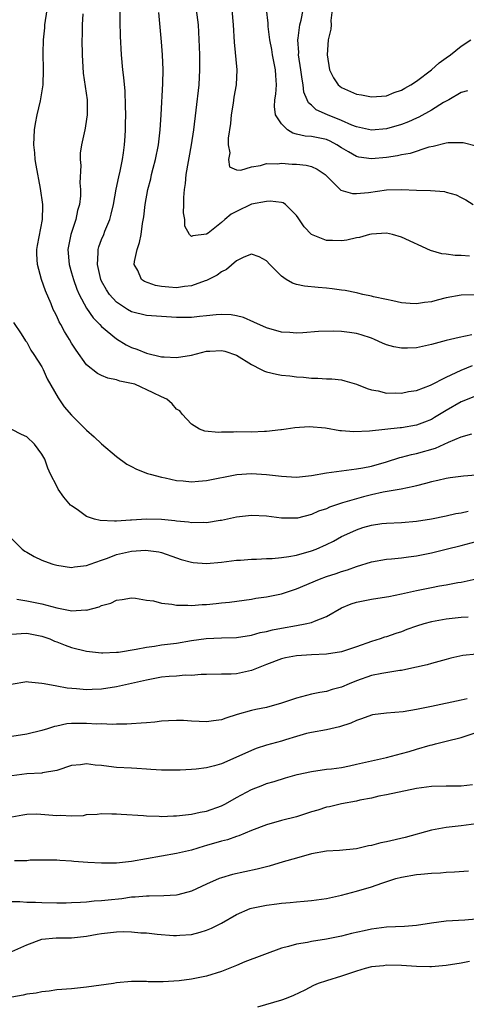
# Model space of a CAD drawing. Units: inches. Extents: x 2544000 to 2547000, y 1545000 to 1548000.
# Drawn here: x 2544872 to 2544932, y 1547188 to 1547320 of the extents above; entities that cross this region are included whole.
import ezdxf

# ---------------------------------------------------------------- set-up
doc = ezdxf.new("R2010")
doc.units = ezdxf.units.IN
doc.header["$MEASUREMENT"] = 0
doc.layers.add('LD25441545_2ft', color=143, linetype='Continuous')

msp = doc.modelspace()

# ---------------------------------------------------------------- linework, layer by layer
at = {"layer": 'LD25441545_2ft'}
for points, elevation in [([(2544933, 1547302.79), (2544931.23, 1547303.23), (2544931, 1547303.26), (2544929.24, 1547303.24), (2544929, 1547303.21), (2544927.23, 1547302.77), (2544926.65, 1547302.65), (2544924.16, 1547301.84), (2544923, 1547301.66), (2544922.47, 1547301.52), (2544921, 1547301.3), (2544919, 1547301.09), (2544917.34, 1547301.34), (2544917, 1547301.41), (2544915.95, 1547302.05), (2544915, 1547302.6), (2544914.38, 1547303), (2544913.48, 1547303.48), (2544913, 1547303.68), (2544911, 1547304.08), (2544910.15, 1547304.15), (2544909, 1547304.41), (2544908.53, 1547304.53), (2544907.79, 1547305), (2544907, 1547305.78), (2544906.2, 1547307), (2544906.09, 1547308.09), (2544906.13, 1547309), (2544906.25, 1547309.75), (2544906.33, 1547311), (2544906.23, 1547312.23), (2544906.2, 1547313), (2544905.81, 1547315), (2544905.7, 1547315.7), (2544905.44, 1547317), (2544905.21, 1547318.79), (2544905.21, 1547319.21), (2544904.77, 1547323)], 7534), ([(2544932.67, 1547269.33), (2544931, 1547268.65), (2544929, 1547267.52), (2544927.44, 1547266.56), (2544927, 1547266.32), (2544926.07, 1547265.93), (2544925, 1547265.53), (2544923, 1547265.18), (2544922.82, 1547265.18), (2544918.74, 1547264.74), (2544916.65, 1547264.65), (2544915, 1547264.81), (2544914.8, 1547264.8), (2544912.87, 1547265.13), (2544910.69, 1547265.31), (2544908.8, 1547265.2), (2544907.61, 1547265), (2544907, 1547264.92), (2544906.92, 1547264.92), (2544905, 1547264.69), (2544904.72, 1547264.72), (2544903, 1547264.63), (2544901, 1547264.64), (2544900.59, 1547264.59), (2544899, 1547264.63), (2544898.58, 1547264.58), (2544896.76, 1547264.76), (2544896.06, 1547265), (2544895, 1547265.67), (2544893.75, 1547267), (2544893.44, 1547267.44), (2544893, 1547267.68), (2544892.4, 1547268.4), (2544891.72, 1547269), (2544891, 1547269.31), (2544889.87, 1547269.87), (2544887.41, 1547271), (2544887, 1547271.13), (2544885.44, 1547271.44), (2544885, 1547271.61), (2544883.82, 1547271.82), (2544883, 1547272.17), (2544882.44, 1547272.44), (2544881, 1547273.62), (2544879.58, 1547275.58), (2544879, 1547276.51), (2544878.71, 1547277), (2544878.05, 1547278.05), (2544877.55, 1547279), (2544877.34, 1547279.34), (2544877, 1547280.1), (2544876.69, 1547280.69), (2544876.55, 1547281), (2544876.25, 1547281.75), (2544875.5, 1547283.5), (2544874.99, 1547284.99), (2544874.43, 1547287), (2544874.36, 1547288.36), (2544874.37, 1547289), (2544874.45, 1547289.55), (2544875.13, 1547293), (2544875.16, 1547294.84), (2544875.17, 1547295), (2544874.85, 1547297.15), (2544874.25, 1547300.25), (2544874.15, 1547301), (2544874.09, 1547301.91), (2544873.97, 1547303), (2544874.06, 1547305), (2544874.18, 1547305.82), (2544874.41, 1547307), (2544874.84, 1547308.84), (2544875.19, 1547311), (2544875.25, 1547313), (2544875.21, 1547315.21), (2544875.25, 1547317), (2544875.41, 1547318.59), (2544875.44, 1547319), (2544875.74, 1547321)], 7546), ([(2544880.48, 1547320.48), (2544880.38, 1547319), (2544880.38, 1547317.62), (2544880.36, 1547317), (2544880.41, 1547315), (2544880.55, 1547312.55), (2544881.05, 1547309), (2544881.08, 1547307), (2544881, 1547306.39), (2544880.8, 1547305.2), (2544880.74, 1547305), (2544880.32, 1547303), (2544880.15, 1547301.85), (2544880.14, 1547301), (2544880.22, 1547300.22), (2544880.08, 1547297.92), (2544880.17, 1547297), (2544880.16, 1547296.16), (2544880.03, 1547295), (2544879.79, 1547294.21), (2544879.56, 1547293), (2544878.88, 1547291), (2544878.48, 1547289), (2544878.65, 1547287), (2544879, 1547285.87), (2544879.24, 1547285), (2544879.71, 1547283.71), (2544880.01, 1547283), (2544881, 1547281.17), (2544881.88, 1547279.88), (2544882.76, 1547279), (2544883, 1547278.74), (2544885, 1547277.06), (2544886.27, 1547276.27), (2544887, 1547275.92), (2544887.68, 1547275.68), (2544889, 1547275.14), (2544891, 1547274.69), (2544891.35, 1547274.65), (2544893, 1547274.57), (2544895, 1547274.9), (2544897, 1547275.42), (2544897.43, 1547275.43), (2544899, 1547275.52), (2544899.43, 1547275.43), (2544901, 1547274.88), (2544903, 1547273.63), (2544904.31, 1547273), (2544904.74, 1547272.74), (2544905, 1547272.67), (2544906.34, 1547272.34), (2544907, 1547272.23), (2544908.12, 1547272.12), (2544909, 1547272), (2544909.96, 1547271.96), (2544911, 1547271.84), (2544911.84, 1547271.84), (2544913, 1547271.75), (2544913.73, 1547271.73), (2544915, 1547271.58), (2544915.47, 1547271.47), (2544917, 1547271.02), (2544918.43, 1547270.43), (2544919, 1547270.26), (2544919.89, 1547270.11), (2544921, 1547269.84), (2544922.15, 1547269.85), (2544923, 1547269.83), (2544923.97, 1547270.03), (2544925, 1547270.19), (2544926.9, 1547270.9), (2544929, 1547271.94), (2544931, 1547272.9), (2544932.48, 1547273.52)], 7544), ([(2544932.41, 1547277.59), (2544930.73, 1547277.27), (2544929, 1547276.87), (2544927, 1547276.31), (2544925, 1547275.88), (2544923.82, 1547275.82), (2544923, 1547275.81), (2544922, 1547276), (2544921, 1547276.29), (2544920.5, 1547276.5), (2544919.42, 1547277), (2544919, 1547277.17), (2544917.62, 1547277.62), (2544917, 1547277.79), (2544916.08, 1547277.92), (2544915, 1547278.06), (2544913.9, 1547278.1), (2544911.95, 1547278.05), (2544909.87, 1547277.87), (2544909, 1547277.84), (2544908.1, 1547277.91), (2544907, 1547277.95), (2544905, 1547278.53), (2544903.31, 1547279.31), (2544901.91, 1547279.91), (2544901, 1547280.14), (2544900.28, 1547280.28), (2544899, 1547280.31), (2544898.29, 1547280.29), (2544897, 1547280.13), (2544896.07, 1547280.07), (2544895, 1547279.93), (2544893, 1547279.93), (2544891, 1547280.05), (2544889, 1547280.19), (2544887, 1547280.68), (2544886.46, 1547281), (2544885, 1547281.96), (2544884.05, 1547283), (2544883.63, 1547283.63), (2544883, 1547284.77), (2544882.89, 1547285), (2544882.43, 1547287), (2544882.55, 1547288.55), (2544882.54, 1547289), (2544882.64, 1547289.36), (2544883, 1547290.32), (2544883.28, 1547291), (2544883.43, 1547291.43), (2544884.08, 1547293), (2544884.29, 1547293.71), (2544884.58, 1547295), (2544884.96, 1547297.04), (2544885.29, 1547298.71), (2544885.48, 1547299.48), (2544885.78, 1547301), (2544885.93, 1547301.93), (2544886.06, 1547303), (2544886.14, 1547304.14), (2544886.18, 1547305), (2544886.2, 1547305.8), (2544886.22, 1547307), (2544886.2, 1547308.2), (2544886.13, 1547310.13), (2544885.97, 1547311.97), (2544885.83, 1547313), (2544885.64, 1547315), (2544885.5, 1547317.5), (2544885.46, 1547319.46), (2544885.46, 1547321)], 7542), ([(2544933.04, 1547282.96), (2544931, 1547282.91), (2544929, 1547282.53), (2544927.76, 1547282.24), (2544927, 1547282.01), (2544926.07, 1547281.93), (2544925, 1547281.73), (2544924.19, 1547281.81), (2544923, 1547281.9), (2544921.87, 1547282.13), (2544921, 1547282.34), (2544919.3, 1547282.7), (2544919, 1547282.78), (2544917.87, 1547283), (2544917.17, 1547283.17), (2544917, 1547283.2), (2544915.51, 1547283.51), (2544915, 1547283.57), (2544913.75, 1547283.75), (2544913, 1547283.83), (2544911.91, 1547283.91), (2544910.09, 1547284.09), (2544909, 1547284.35), (2544908.49, 1547284.49), (2544907.62, 1547285), (2544907, 1547285.43), (2544905.43, 1547287), (2544905, 1547287.49), (2544904.02, 1547288.02), (2544903, 1547288.38), (2544901.97, 1547287.97), (2544901, 1547287.49), (2544899.68, 1547286.32), (2544899, 1547286.02), (2544898.41, 1547285.59), (2544897, 1547284.86), (2544896.8, 1547284.8), (2544895, 1547284.15), (2544894.05, 1547284.05), (2544893, 1547283.9), (2544891.97, 1547283.97), (2544891, 1547284.06), (2544890.19, 1547284.19), (2544888.72, 1547284.72), (2544888.33, 1547285), (2544887.81, 1547286.19), (2544887.35, 1547287), (2544887.38, 1547287.38), (2544887.74, 1547289), (2544888.05, 1547289.95), (2544888.26, 1547291), (2544888.46, 1547292.46), (2544888.63, 1547293.37), (2544888.81, 1547295), (2544889.17, 1547297), (2544889.56, 1547298.44), (2544889.67, 1547299), (2544889.88, 1547299.88), (2544890.18, 1547301), (2544890.57, 1547303), (2544890.82, 1547305), (2544890.95, 1547307), (2544891.16, 1547311.16), (2544891.22, 1547313), (2544891.14, 1547315), (2544891, 1547316.73), (2544890.64, 1547320.64)], 7540), ([(2544932.11, 1547288.11), (2544931, 1547288.21), (2544930.19, 1547288.19), (2544929, 1547288.36), (2544928.41, 1547288.41), (2544926.88, 1547288.88), (2544923, 1547290.67), (2544921.83, 1547291), (2544921, 1547291.17), (2544919, 1547291.06), (2544918.73, 1547291), (2544917.4, 1547290.6), (2544917, 1547290.55), (2544915.74, 1547290.26), (2544915, 1547290.17), (2544913.79, 1547290.21), (2544913, 1547290.2), (2544911, 1547291), (2544910.03, 1547292.03), (2544909.23, 1547293.23), (2544909, 1547293.55), (2544907.52, 1547295), (2544907.22, 1547295.22), (2544907, 1547295.26), (2544905.47, 1547295.47), (2544905, 1547295.43), (2544903, 1547295.04), (2544901, 1547294.07), (2544900.29, 1547293.71), (2544899.42, 1547293), (2544899, 1547292.62), (2544897.2, 1547291.2), (2544897, 1547291.06), (2544895.17, 1547290.83), (2544895, 1547290.72), (2544894.74, 1547291), (2544894.11, 1547292.11), (2544894.09, 1547293), (2544893.91, 1547293.91), (2544893.98, 1547295), (2544893.95, 1547295.95), (2544894.06, 1547297), (2544894.18, 1547297.82), (2544894.29, 1547299), (2544895, 1547303), (2544895.3, 1547305), (2544895.62, 1547307.62), (2544896, 1547311), (2544896.12, 1547313), (2544896.1, 1547315), (2544896.07, 1547316.07), (2544895.91, 1547319), (2544895.68, 1547321)], 7538), ([(2544900.36, 1547321), (2544900.57, 1547319), (2544900.69, 1547316.69), (2544901.05, 1547313), (2544900.97, 1547311), (2544900.66, 1547309.34), (2544900.54, 1547308.54), (2544900.28, 1547307), (2544900.19, 1547305.81), (2544899.88, 1547303.88), (2544899.9, 1547303), (2544900.1, 1547301.91), (2544899.91, 1547301), (2544900.05, 1547300.05), (2544901, 1547299.66), (2544901.59, 1547299.59), (2544903, 1547300.02), (2544904.21, 1547300.21), (2544905, 1547300.48), (2544906.45, 1547300.45), (2544907, 1547300.54), (2544908.41, 1547300.41), (2544909, 1547300.41), (2544910.28, 1547300.28), (2544911, 1547300.09), (2544911.75, 1547299.75), (2544912.82, 1547299), (2544914.94, 1547296.94), (2544916.47, 1547296.47), (2544917, 1547296.47), (2544918.62, 1547296.62), (2544921, 1547296.97), (2544923, 1547297.02), (2544925, 1547296.91), (2544926.88, 1547296.88), (2544928.74, 1547296.74), (2544929, 1547296.68), (2544930.31, 1547296.31), (2544931, 1547295.96), (2544931.62, 1547295.62), (2544932.57, 1547295)], 7536), ([(2544931.82, 1547310.18), (2544931, 1547309.96), (2544929.32, 1547309), (2544928.63, 1547308.63), (2544927, 1547307.63), (2544925.32, 1547306.68), (2544925, 1547306.55), (2544923.95, 1547306.05), (2544923, 1547305.7), (2544921, 1547305.11), (2544919, 1547304.92), (2544917, 1547305.37), (2544916.38, 1547305.62), (2544915, 1547306.25), (2544913.12, 1547307), (2544911.64, 1547307.64), (2544911, 1547308.29), (2544910.59, 1547308.59), (2544910.44, 1547309), (2544910, 1547310), (2544909.9, 1547311), (2544909.74, 1547311.74), (2544909.59, 1547313), (2544909.29, 1547315), (2544909.3, 1547315.3), (2544909.19, 1547317), (2544909.24, 1547317.24), (2544909.47, 1547319), (2544909.61, 1547319.61), (2544909.9, 1547321)], 7532), ([(2544913.76, 1547321), (2544913.58, 1547319.58), (2544913.61, 1547319), (2544913.58, 1547318.42), (2544913.24, 1547317), (2544913.08, 1547315), (2544913.42, 1547313), (2544913.93, 1547311.93), (2544914.55, 1547311), (2544915, 1547310.63), (2544917, 1547309.76), (2544917.67, 1547309.67), (2544919, 1547309.37), (2544921, 1547309.52), (2544922.04, 1547309.96), (2544923, 1547310.27), (2544923.44, 1547310.56), (2544924.26, 1547311), (2544925, 1547311.5), (2544927.01, 1547313), (2544928.05, 1547313.95), (2544929, 1547314.58), (2544929.57, 1547315), (2544931, 1547316.14), (2544932.26, 1547317)], 7530), ([(2544871.24, 1547279.24), (2544872.24, 1547277.76), (2544872.82, 1547276.82), (2544873, 1547276.62), (2544873.55, 1547275.55), (2544873.94, 1547275), (2544875, 1547273.35), (2544875.19, 1547273), (2544875.75, 1547271.75), (2544877.19, 1547269.19), (2544878.01, 1547268.01), (2544879, 1547266.87), (2544881, 1547264.9), (2544882.01, 1547264.01), (2544883, 1547263.05), (2544885, 1547261.38), (2544886.36, 1547260.36), (2544887, 1547260.04), (2544887.66, 1547259.66), (2544889.11, 1547259.11), (2544889.48, 1547259), (2544891, 1547258.59), (2544891.49, 1547258.51), (2544893, 1547258.17), (2544893.88, 1547258.12), (2544895, 1547257.99), (2544895.92, 1547258.08), (2544897, 1547258.15), (2544901.04, 1547258.96), (2544903, 1547259.09), (2544905, 1547258.97), (2544907, 1547258.72), (2544909, 1547258.62), (2544911, 1547258.83), (2544913, 1547259.17), (2544917, 1547259.7), (2544917.85, 1547259.85), (2544919, 1547260.09), (2544921, 1547260.65), (2544922.78, 1547261.21), (2544923, 1547261.26), (2544924.37, 1547261.63), (2544925, 1547261.75), (2544927.54, 1547262.46), (2544929.27, 1547263.27), (2544931, 1547264), (2544932.39, 1547264.39)], 7548), ([(2544933, 1547258.86), (2544931.27, 1547258.73), (2544929.5, 1547258.5), (2544929, 1547258.44), (2544927.85, 1547258.15), (2544927, 1547257.99), (2544926.24, 1547257.76), (2544925, 1547257.46), (2544924.65, 1547257.35), (2544922.99, 1547257.01), (2544920.58, 1547256.58), (2544919, 1547256.24), (2544917.96, 1547255.96), (2544917, 1547255.73), (2544915.16, 1547255.16), (2544915, 1547255.12), (2544913.4, 1547254.6), (2544913, 1547254.38), (2544911.95, 1547254.05), (2544911, 1547253.6), (2544909.15, 1547253.15), (2544909, 1547253.12), (2544907, 1547253.15), (2544905, 1547253.4), (2544903, 1547253.47), (2544901, 1547253.24), (2544899, 1547252.83), (2544898.81, 1547252.81), (2544897, 1547252.5), (2544896.54, 1547252.54), (2544895, 1547252.49), (2544894.59, 1547252.59), (2544893, 1547252.74), (2544892.78, 1547252.78), (2544891, 1547252.96), (2544889, 1547252.99), (2544887, 1547252.87), (2544886.84, 1547252.84), (2544885, 1547252.74), (2544884.71, 1547252.71), (2544882.8, 1547252.8), (2544882.06, 1547253), (2544881, 1547253.37), (2544879.72, 1547254.28), (2544879, 1547254.76), (2544878.86, 1547254.86), (2544877.94, 1547255.94), (2544877.22, 1547257), (2544877, 1547257.41), (2544876.19, 1547259), (2544875.81, 1547259.81), (2544875.4, 1547261), (2544875, 1547261.69), (2544874.05, 1547263), (2544873, 1547263.97), (2544872.3, 1547264.3), (2544871, 1547264.98)], 7550), ([(2544871, 1547250.37), (2544872.38, 1547249), (2544872.73, 1547248.73), (2544873, 1547248.59), (2544873.99, 1547247.99), (2544875, 1547247.52), (2544875.38, 1547247.38), (2544876.5, 1547247), (2544877, 1547246.85), (2544879, 1547246.56), (2544879.37, 1547246.63), (2544881, 1547246.8), (2544881.49, 1547247), (2544883, 1547247.53), (2544883.79, 1547247.79), (2544885, 1547248.26), (2544887, 1547248.7), (2544888.84, 1547248.84), (2544890.65, 1547248.65), (2544891, 1547248.55), (2544893, 1547247.84), (2544893.6, 1547247.6), (2544895, 1547247.24), (2544895.2, 1547247.21), (2544897, 1547247.08), (2544899, 1547247.24), (2544901, 1547247.5), (2544901.53, 1547247.53), (2544903, 1547247.67), (2544903.67, 1547247.67), (2544905, 1547247.74), (2544905.76, 1547247.76), (2544907, 1547247.86), (2544907.99, 1547247.99), (2544909, 1547248.18), (2544911, 1547248.75), (2544911.63, 1547249), (2544913, 1547249.61), (2544913.94, 1547250.06), (2544915, 1547250.66), (2544915.71, 1547251), (2544917, 1547251.59), (2544917.87, 1547251.87), (2544919, 1547252.19), (2544920.4, 1547252.4), (2544921, 1547252.47), (2544923, 1547252.57), (2544925, 1547252.72), (2544927, 1547253.04), (2544929, 1547253.46), (2544930.25, 1547253.75), (2544931, 1547253.86), (2544931.92, 1547254.08)], 7552), ([(2544871.69, 1547242.31), (2544873, 1547242.11), (2544875, 1547241.71), (2544877, 1547241.16), (2544878.82, 1547240.82), (2544879, 1547240.77), (2544880.88, 1547240.88), (2544881, 1547240.86), (2544882.69, 1547241.31), (2544883, 1547241.46), (2544884.22, 1547241.78), (2544885, 1547242.19), (2544885.72, 1547242.28), (2544887, 1547242.49), (2544887.54, 1547242.46), (2544889, 1547242.2), (2544889.93, 1547242.07), (2544891, 1547241.78), (2544892.37, 1547241.63), (2544893, 1547241.5), (2544894.49, 1547241.51), (2544895, 1547241.47), (2544896.42, 1547241.58), (2544897, 1547241.61), (2544898.28, 1547241.72), (2544899, 1547241.81), (2544900.08, 1547241.92), (2544903, 1547242.33), (2544903.57, 1547242.43), (2544905, 1547242.63), (2544907, 1547243.03), (2544909, 1547243.68), (2544912.08, 1547245), (2544913, 1547245.32), (2544914.28, 1547245.72), (2544915, 1547245.99), (2544915.79, 1547246.21), (2544917, 1547246.68), (2544919, 1547247.29), (2544921, 1547247.64), (2544921.7, 1547247.69), (2544923, 1547247.84), (2544923.95, 1547247.95), (2544925, 1547248.11), (2544927, 1547248.5), (2544929, 1547248.97), (2544931, 1547249.48), (2544933, 1547250.02)], 7554), ([(2544871, 1547237.64), (2544872.26, 1547237.74), (2544873, 1547237.76), (2544875, 1547237.37), (2544876.08, 1547237), (2544876.72, 1547236.72), (2544877, 1547236.62), (2544878.15, 1547236.15), (2544879, 1547235.86), (2544881, 1547235.36), (2544883, 1547235.15), (2544883.15, 1547235.15), (2544885, 1547235.22), (2544885.24, 1547235.24), (2544887.62, 1547235.62), (2544889, 1547235.91), (2544890.04, 1547236.04), (2544891, 1547236.2), (2544893, 1547236.44), (2544895, 1547236.78), (2544896.93, 1547237.07), (2544899, 1547237.15), (2544901, 1547237.18), (2544903, 1547237.49), (2544904.16, 1547237.84), (2544905, 1547238.01), (2544905.79, 1547238.21), (2544907, 1547238.44), (2544909, 1547238.78), (2544910.18, 1547239), (2544911, 1547239.2), (2544911.39, 1547239.39), (2544913, 1547240.02), (2544915, 1547241.16), (2544916.31, 1547241.69), (2544917, 1547241.9), (2544917.91, 1547242.09), (2544919, 1547242.3), (2544921, 1547242.61), (2544921.32, 1547242.68), (2544923.01, 1547243.01), (2544925, 1547243.47), (2544927, 1547243.89), (2544928.1, 1547244.1), (2544929, 1547244.24), (2544930.54, 1547244.54), (2544931, 1547244.6), (2544932.98, 1547245.02)], 7556), ([(2544931.93, 1547239.93), (2544931, 1547239.85), (2544929, 1547239.65), (2544927, 1547239.28), (2544925.99, 1547239), (2544925, 1547238.69), (2544923.75, 1547238.25), (2544923, 1547237.97), (2544922.26, 1547237.74), (2544921, 1547237.29), (2544920.77, 1547237.23), (2544920.16, 1547237), (2544919, 1547236.64), (2544917, 1547235.93), (2544915, 1547235.29), (2544913, 1547234.99), (2544911, 1547234.89), (2544909, 1547234.74), (2544907.54, 1547234.46), (2544907, 1547234.33), (2544905, 1547233.58), (2544903, 1547232.79), (2544901, 1547232.35), (2544900.28, 1547232.28), (2544899, 1547232.28), (2544897, 1547232.25), (2544896.27, 1547232.27), (2544895, 1547232.14), (2544894.15, 1547232.15), (2544893, 1547232.05), (2544891.99, 1547231.99), (2544891, 1547231.89), (2544889, 1547231.51), (2544887, 1547231.03), (2544885, 1547230.59), (2544883, 1547230.28), (2544881.75, 1547230.25), (2544881, 1547230.2), (2544879.65, 1547230.35), (2544878.41, 1547230.41), (2544877, 1547230.69), (2544875.32, 1547231), (2544875, 1547231.07), (2544873.22, 1547231.22), (2544873, 1547231.26), (2544870.93, 1547230.93)], 7558), ([(2544933.01, 1547234.99), (2544931.22, 1547234.78), (2544929.58, 1547234.42), (2544929, 1547234.27), (2544928.01, 1547233.99), (2544927, 1547233.74), (2544926.44, 1547233.56), (2544925, 1547233.25), (2544924.81, 1547233.19), (2544923, 1547232.8), (2544922.79, 1547232.79), (2544920.39, 1547232.39), (2544919, 1547232.1), (2544917, 1547231.39), (2544916.03, 1547231), (2544915, 1547230.55), (2544913.77, 1547230.23), (2544913, 1547229.97), (2544912.14, 1547229.86), (2544911, 1547229.61), (2544909, 1547229.1), (2544907, 1547228.43), (2544905, 1547227.86), (2544903.56, 1547227.56), (2544903, 1547227.43), (2544901.1, 1547226.9), (2544899.57, 1547226.43), (2544899, 1547226.21), (2544897.92, 1547226.08), (2544897, 1547225.92), (2544896.01, 1547225.99), (2544895, 1547226.02), (2544893.91, 1547226.09), (2544893, 1547226.12), (2544891.94, 1547226.06), (2544891, 1547226.02), (2544890.1, 1547225.9), (2544889, 1547225.82), (2544888.26, 1547225.74), (2544887, 1547225.68), (2544886.37, 1547225.63), (2544885, 1547225.62), (2544884.42, 1547225.58), (2544883, 1547225.65), (2544882.37, 1547225.63), (2544881, 1547225.73), (2544879, 1547225.7), (2544878.35, 1547225.65), (2544877, 1547225.36), (2544876.69, 1547225.31), (2544875.78, 1547225), (2544875, 1547224.76), (2544873, 1547224.27), (2544871, 1547223.98)], 7560), ([(2544931.79, 1547229), (2544931, 1547228.82), (2544927, 1547228), (2544925.7, 1547227.7), (2544925, 1547227.56), (2544923.26, 1547227.26), (2544921, 1547227.08), (2544919.14, 1547226.86), (2544919, 1547226.84), (2544917.67, 1547226.33), (2544917, 1547226.13), (2544916.25, 1547225.75), (2544914.75, 1547225.25), (2544913, 1547224.87), (2544911, 1547224.51), (2544910.36, 1547224.36), (2544909, 1547223.98), (2544907.54, 1547223.54), (2544907, 1547223.36), (2544905, 1547222.8), (2544903.63, 1547222.37), (2544903, 1547222.12), (2544901.33, 1547221.33), (2544899, 1547220.32), (2544898.05, 1547220.05), (2544897, 1547219.8), (2544895.61, 1547219.61), (2544895, 1547219.56), (2544893.47, 1547219.47), (2544893, 1547219.46), (2544891, 1547219.48), (2544889.58, 1547219.58), (2544889, 1547219.6), (2544887.7, 1547219.7), (2544887, 1547219.73), (2544885, 1547219.85), (2544883.96, 1547219.96), (2544883, 1547220.09), (2544882.13, 1547220.13), (2544881, 1547220.32), (2544880.18, 1547220.18), (2544879, 1547220.09), (2544877, 1547219.42), (2544875.12, 1547219.12), (2544875, 1547219.09), (2544873, 1547219), (2544871, 1547218.74)], 7562), ([(2544871, 1547213.23), (2544872.47, 1547213.53), (2544873, 1547213.6), (2544874.35, 1547213.65), (2544877, 1547213.44), (2544877.49, 1547213.49), (2544879, 1547213.39), (2544880.56, 1547213.44), (2544881, 1547213.55), (2544882.4, 1547213.6), (2544883, 1547213.68), (2544884.34, 1547213.66), (2544885, 1547213.65), (2544885.59, 1547213.59), (2544888.59, 1547213.41), (2544889, 1547213.36), (2544890.67, 1547213.33), (2544891, 1547213.3), (2544892.61, 1547213.39), (2544893, 1547213.38), (2544893.41, 1547213.41), (2544895, 1547213.6), (2544896.14, 1547213.86), (2544897, 1547214), (2544899, 1547214.71), (2544899.55, 1547215), (2544901, 1547215.83), (2544903, 1547216.91), (2544904.53, 1547217.47), (2544905, 1547217.68), (2544906.03, 1547217.97), (2544907.54, 1547218.46), (2544909.11, 1547218.89), (2544911, 1547219.31), (2544913, 1547219.6), (2544913.67, 1547219.67), (2544915, 1547219.85), (2544916.06, 1547220.06), (2544917, 1547220.26), (2544921, 1547221.17), (2544923, 1547221.69), (2544924.02, 1547221.98), (2544925, 1547222.29), (2544926.83, 1547222.83), (2544927.12, 1547222.88), (2544927.56, 1547223), (2544929, 1547223.33), (2544931, 1547223.83), (2544933, 1547224.51)], 7564), ([(2544932.49, 1547217.51), (2544931, 1547217.35), (2544929, 1547217.34), (2544927, 1547217.28), (2544925, 1547217.01), (2544921, 1547216.19), (2544920.01, 1547216.01), (2544919, 1547215.76), (2544917.47, 1547215.47), (2544917, 1547215.34), (2544915, 1547214.99), (2544913.4, 1547214.6), (2544913, 1547214.53), (2544911.85, 1547214.15), (2544911, 1547213.91), (2544909, 1547213.26), (2544907, 1547212.75), (2544905, 1547212.2), (2544903, 1547211.43), (2544901.3, 1547210.7), (2544901, 1547210.62), (2544899.81, 1547210.19), (2544899, 1547209.99), (2544897, 1547209.41), (2544896.67, 1547209.33), (2544895, 1547208.81), (2544893, 1547208.33), (2544889, 1547207.66), (2544887, 1547207.29), (2544885, 1547207.07), (2544883, 1547207.06), (2544881.17, 1547207.17), (2544879.3, 1547207.3), (2544879, 1547207.35), (2544877.41, 1547207.41), (2544877, 1547207.48), (2544875, 1547207.48), (2544873.45, 1547207.45), (2544873, 1547207.39), (2544871.39, 1547207.39)], 7566), ([(2544933, 1547212.3), (2544931, 1547212.06), (2544929, 1547211.84), (2544927, 1547211.45), (2544923.52, 1547210.48), (2544921, 1547209.91), (2544920.24, 1547209.76), (2544919, 1547209.43), (2544918.62, 1547209.38), (2544917, 1547208.98), (2544914.74, 1547208.74), (2544913, 1547208.65), (2544911, 1547208.29), (2544909, 1547207.75), (2544907.23, 1547207.23), (2544905.34, 1547206.66), (2544903.76, 1547206.24), (2544900.47, 1547205.53), (2544899, 1547205.12), (2544898.69, 1547205), (2544897, 1547204.24), (2544895, 1547203.32), (2544893.17, 1547202.83), (2544893, 1547202.8), (2544891.32, 1547202.68), (2544889.35, 1547202.65), (2544889, 1547202.66), (2544887.48, 1547202.52), (2544887, 1547202.51), (2544885.68, 1547202.32), (2544883.87, 1547202.13), (2544883, 1547202.02), (2544882.02, 1547201.98), (2544881, 1547201.87), (2544880.17, 1547201.83), (2544879, 1547201.75), (2544878.27, 1547201.73), (2544877, 1547201.72), (2544875, 1547201.76), (2544874.18, 1547201.82), (2544873, 1547201.81), (2544872.1, 1547201.9), (2544871, 1547201.89)], 7568), ([(2544871, 1547195.28), (2544873, 1547196.16), (2544875, 1547196.9), (2544876.93, 1547197.07), (2544879, 1547197.08), (2544881, 1547197.32), (2544882.4, 1547197.6), (2544883, 1547197.69), (2544885, 1547197.9), (2544885.92, 1547197.92), (2544887, 1547197.88), (2544888.24, 1547197.76), (2544889, 1547197.74), (2544890.43, 1547197.57), (2544892.59, 1547197.41), (2544893, 1547197.39), (2544893.43, 1547197.43), (2544895, 1547197.55), (2544896.16, 1547197.84), (2544897, 1547198.11), (2544897.64, 1547198.36), (2544899, 1547199.07), (2544901, 1547200.2), (2544902.83, 1547201), (2544903, 1547201.06), (2544905, 1547201.47), (2544906.37, 1547201.63), (2544907, 1547201.74), (2544908.18, 1547201.82), (2544909, 1547201.92), (2544910.01, 1547201.99), (2544911, 1547202.09), (2544913, 1547202.36), (2544915, 1547202.79), (2544917, 1547203.33), (2544919, 1547203.91), (2544920.41, 1547204.41), (2544922.26, 1547205), (2544923, 1547205.2), (2544925, 1547205.53), (2544925.6, 1547205.6), (2544927, 1547205.72), (2544928.21, 1547205.79), (2544929, 1547205.87), (2544930.09, 1547205.91), (2544931.97, 1547206.03)], 7570), ([(2544933, 1547199.6), (2544931.46, 1547199.46), (2544929, 1547199.3), (2544927, 1547199.04), (2544925, 1547198.74), (2544923.41, 1547198.59), (2544921, 1547198.51), (2544919, 1547198.27), (2544918.04, 1547198.04), (2544916.34, 1547197.66), (2544915, 1547197.31), (2544913, 1547196.9), (2544911, 1547196.58), (2544910.47, 1547196.47), (2544909, 1547196.25), (2544907.94, 1547195.94), (2544907, 1547195.73), (2544902.13, 1547193.87), (2544901, 1547193.39), (2544899, 1547192.58), (2544897, 1547191.96), (2544895, 1547191.56), (2544893.35, 1547191.35), (2544891.21, 1547191.21), (2544889.23, 1547191.23), (2544889, 1547191.26), (2544887.24, 1547191.24), (2544887, 1547191.27), (2544885, 1547191.07), (2544884.58, 1547191), (2544881, 1547190.5), (2544879, 1547190.29), (2544877, 1547190.14), (2544876.02, 1547189.98), (2544875, 1547189.9), (2544874.28, 1547189.72), (2544873, 1547189.56), (2544872.55, 1547189.45), (2544871, 1547189.19)], 7572), ([(2544932.07, 1547193.93), (2544931, 1547193.7), (2544929, 1547193.38), (2544927, 1547193.21), (2544926.79, 1547193.21), (2544925, 1547193.25), (2544923, 1547193.38), (2544921, 1547193.42), (2544920.63, 1547193.37), (2544919, 1547193.21), (2544918.16, 1547193), (2544917, 1547192.65), (2544915, 1547191.98), (2544913, 1547191.37), (2544911.91, 1547191), (2544911.28, 1547190.72), (2544910.12, 1547190.12), (2544908.62, 1547189.38), (2544907.63, 1547189), (2544907, 1547188.78), (2544903.82, 1547187.82)], 7574)]:
    msp.add_lwpolyline(points, dxfattribs=dict(at, elevation=elevation))

doc.saveas('drawing.dxf')
